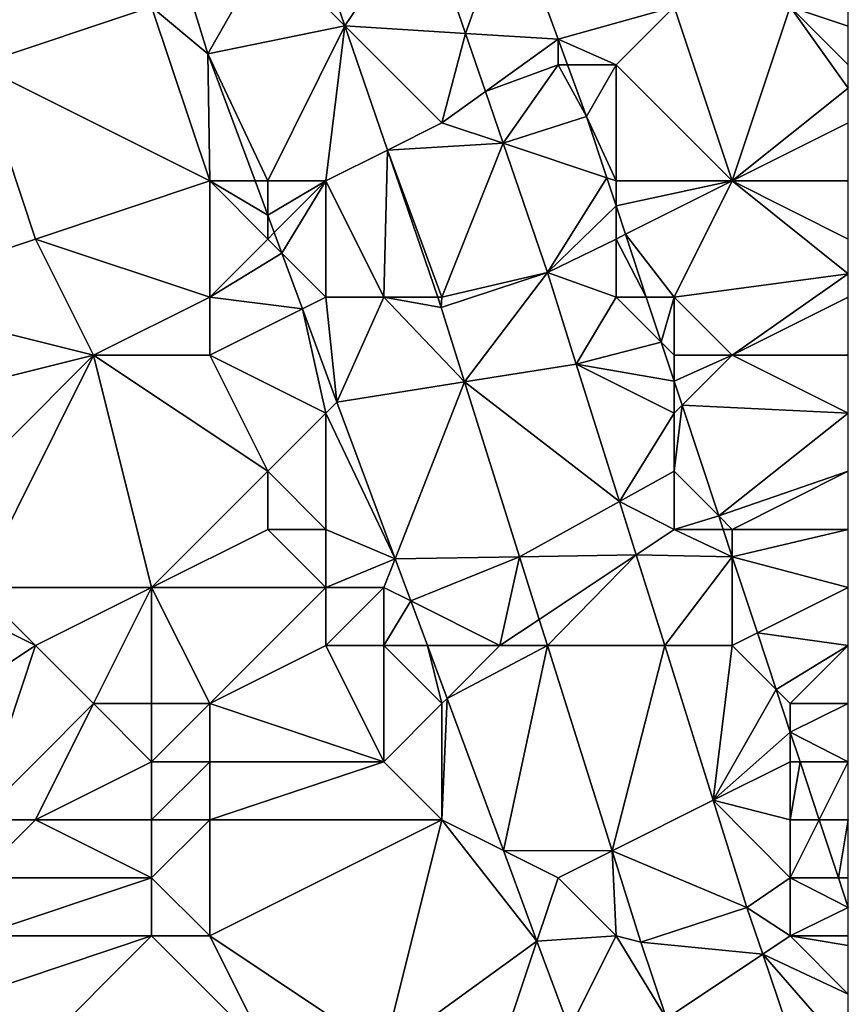
# Model space of a CAD drawing. Units: metres. Extents: x 73750 to 74375, y 351500 to 352000.
# Drawn here: x 74361 to 74375, y 351804 to 351821 of the extents above; entities that cross this region are included whole.
import ezdxf

# ---------------------------------------------------------------- set-up
doc = ezdxf.new("R2010")
doc.units = ezdxf.units.M
doc.layers.add('Terrain', color=15, linetype='Continuous')

msp = doc.modelspace()

# ---------------------------------------------------------------- linework, layer by layer
at = {"layer": 'Terrain'}
for points in [[(74365, 351822, 252.47), (74366.328, 351820.672, 252.388), (74365.65, 351822.65, 252.388), (74365, 351822, 252.47)], [(74367.679, 351822.669, 252.388), (74365.65, 351822.65, 252.388), (74366.328, 351820.672, 252.388), (74367.679, 351822.669, 252.388)], [(74367.679, 351822.669, 252.388), (74366.328, 351820.672, 252.388), (74368.408, 351820.54, 252.388), (74367.679, 351822.669, 252.388)], [(74367.679, 351822.669, 252.388), (74368.408, 351820.54, 252.388), (74369.173, 351822.683, 252.504), (74367.679, 351822.669, 252.388)], [(74369.173, 351822.683, 252.504), (74368.408, 351820.54, 252.388), (74370, 351820.439, 252.504), (74369.173, 351822.683, 252.504)], [(74372, 351821, 253.34), (74369.173, 351822.683, 252.504), (74370, 351820.439, 252.504), (74372, 351821, 253.34)], [(74360, 351820, 250.61), (74363, 351821, 252.19), (74360, 351822, 250.79), (74360, 351820, 250.61)], [(74365, 351822, 252.47), (74363.624, 351821.312, 252.268), (74363.968, 351820.191, 252.264), (74365, 351822, 252.47)], [(74365, 351822, 252.47), (74363.968, 351820.191, 252.264), (74366.328, 351820.672, 252.388), (74365, 351822, 252.47)], [(74363, 351821, 252.19), (74363.968, 351820.191, 252.264), (74363.624, 351821.312, 252.268), (74363, 351821, 252.19)], [(74364, 351818, 252.16), (74363, 351821, 252.19), (74360, 351820, 250.61), (74364, 351818, 252.16)], [(74364, 351818, 252.16), (74363.968, 351820.191, 252.264), (74363, 351821, 252.19), (74364, 351818, 252.16)], [(74371, 351820, 253.03), (74372, 351821, 253.34), (74370, 351820.439, 252.504), (74371, 351820, 253.03)], [(74373, 351818, 253.62), (74372, 351821, 253.34), (74371, 351820, 253.03), (74373, 351818, 253.62)], [(74373, 351818, 253.62), (74374, 351821, 254.13), (74372, 351821, 253.34), (74373, 351818, 253.62)], [(74373, 351818, 253.62), (74375, 351819.6, 254.192), (74374, 351821, 254.13), (74373, 351818, 253.62)], [(74374, 351821, 254.13), (74375, 351819.6, 254.192), (74375, 351820, 254.24), (74374, 351821, 254.13)], [(74374, 351821, 254.13), (74375, 351820, 254.24), (74375, 351820.667, 254.3), (74374, 351821, 254.13)], [(74374, 351821, 254.13), (74375, 351820.667, 254.3), (74375, 351821, 254.33), (74374, 351821, 254.13)], [(74365, 351818, 252.33), (74366.328, 351820.672, 252.388), (74363.968, 351820.191, 252.264), (74365, 351818, 252.33)], [(74366, 351818, 252.43), (74366.328, 351820.672, 252.388), (74365, 351818, 252.33), (74366, 351818, 252.43)], [(74366, 351818, 252.43), (74367.061, 351818.531, 252.388), (74366.328, 351820.672, 252.388), (74366, 351818, 252.43)], [(74368, 351819, 252.5), (74368.408, 351820.54, 252.388), (74366.328, 351820.672, 252.388), (74368, 351819, 252.5)], [(74368, 351819, 252.5), (74366.328, 351820.672, 252.388), (74367.061, 351818.531, 252.388), (74368, 351819, 252.5)], [(74368, 351819, 252.5), (74368.75, 351819.54, 252.388), (74368.408, 351820.54, 252.388), (74368, 351819, 252.5)], [(74368.408, 351820.54, 252.388), (74368.75, 351819.54, 252.388), (74370, 351820.439, 252.504), (74368.408, 351820.54, 252.388)], [(74370, 351820, 252.64), (74370, 351820.439, 252.504), (74368.75, 351819.54, 252.388), (74370, 351820, 252.64)], [(74371, 351820, 253.03), (74370, 351820.439, 252.504), (74370.162, 351820, 252.504), (74371, 351820, 253.03)], [(74370, 351820, 252.64), (74370.162, 351820, 252.504), (74370, 351820.439, 252.504), (74370, 351820, 252.64)], [(74365, 351818, 252.33), (74363.968, 351820.191, 252.264), (74364.781, 351818, 252.263), (74365, 351818, 252.33)], [(74364, 351818, 252.16), (74364.781, 351818, 252.263), (74363.968, 351820.191, 252.264), (74364, 351818, 252.16)], [(74358, 351816, 248.75), (74361, 351817, 250.54), (74360, 351820, 250.61), (74358, 351816, 248.75)], [(74361, 351817, 250.54), (74364, 351818, 252.16), (74360, 351820, 250.61), (74361, 351817, 250.54)], [(74370, 351820, 252.64), (74368.75, 351819.54, 252.388), (74369.056, 351818.648, 252.388), (74370, 351820, 252.64)], [(74370, 351820, 252.64), (74369.056, 351818.648, 252.388), (74370.491, 351819.107, 252.504), (74370, 351820, 252.64)], [(74370, 351820, 252.64), (74370.491, 351819.107, 252.504), (74370.162, 351820, 252.504), (74370, 351820, 252.64)], [(74371, 351820, 253.03), (74370.162, 351820, 252.504), (74370.491, 351819.107, 252.504), (74371, 351820, 253.03)], [(74371, 351818, 252.67), (74371, 351820, 253.03), (74370.491, 351819.107, 252.504), (74371, 351818, 252.67)], [(74373, 351818, 253.62), (74371, 351820, 253.03), (74371, 351818, 252.67), (74373, 351818, 253.62)], [(74373, 351818, 253.62), (74375, 351819, 254.12), (74375, 351819.6, 254.192), (74373, 351818, 253.62)], [(74368, 351819, 252.5), (74369.056, 351818.648, 252.388), (74368.75, 351819.54, 252.388), (74368, 351819, 252.5)], [(74369.056, 351818.648, 252.388), (74370.84, 351818.053, 252.504), (74370.491, 351819.107, 252.504), (74369.056, 351818.648, 252.388)], [(74371, 351818, 252.67), (74370.491, 351819.107, 252.504), (74370.84, 351818.053, 252.504), (74371, 351818, 252.67)], [(74368, 351819, 252.5), (74367.061, 351818.531, 252.388), (74369.056, 351818.648, 252.388), (74368, 351819, 252.5)], [(74373, 351818, 253.62), (74375, 351818, 254.01), (74375, 351819, 254.12), (74373, 351818, 253.62)], [(74367, 351816, 252.39), (74367.061, 351818.531, 252.388), (74366, 351818, 252.43), (74367, 351816, 252.39)], [(74367, 351816, 252.39), (74367.928, 351816, 252.388), (74367.061, 351818.531, 252.388), (74367, 351816, 252.39)], [(74368, 351816, 252.5), (74369.056, 351818.648, 252.388), (74367.061, 351818.531, 252.388), (74368, 351816, 252.5)], [(74368, 351816, 252.5), (74367.061, 351818.531, 252.388), (74367.928, 351816, 252.388), (74368, 351816, 252.5)], [(74368, 351816, 252.5), (74369.818, 351816.422, 252.388), (74369.056, 351818.648, 252.388), (74368, 351816, 252.5)], [(74369.056, 351818.648, 252.388), (74369.818, 351816.422, 252.388), (74370.84, 351818.053, 252.504), (74369.056, 351818.648, 252.388)], [(74369.818, 351816.422, 252.388), (74371, 351817.57, 252.504), (74370.84, 351818.053, 252.504), (74369.818, 351816.422, 252.388)], [(74371, 351818, 252.67), (74370.84, 351818.053, 252.504), (74371, 351817.57, 252.504), (74371, 351818, 252.67)], [(74364, 351816, 251.7), (74364, 351818, 252.16), (74361, 351817, 250.54), (74364, 351816, 251.7)], [(74364, 351816, 251.7), (74365, 351817, 252.19), (74364, 351818, 252.16), (74364, 351816, 251.7)], [(74365, 351817, 252.19), (74365, 351817.41, 252.263), (74364, 351818, 252.16), (74365, 351817, 252.19)], [(74364, 351818, 252.16), (74365, 351817.41, 252.263), (74364.781, 351818, 252.263), (74364, 351818, 252.16)], [(74365, 351818, 252.33), (74364.781, 351818, 252.263), (74365, 351817.41, 252.263), (74365, 351818, 252.33)], [(74366, 351818, 252.43), (74365, 351818, 252.33), (74365, 351817.41, 252.263), (74366, 351818, 252.43)], [(74366, 351818, 252.43), (74365, 351817.41, 252.263), (74365.111, 351817.111, 252.263), (74366, 351818, 252.43)], [(74366, 351818, 252.43), (74365.111, 351817.111, 252.263), (74365.242, 351816.758, 252.262), (74366, 351818, 252.43)], [(74366, 351816, 252.32), (74366, 351818, 252.43), (74365.242, 351816.758, 252.262), (74366, 351816, 252.32)], [(74367, 351816, 252.39), (74366, 351818, 252.43), (74366, 351816, 252.32), (74367, 351816, 252.39)], [(74373, 351818, 253.62), (74371, 351818, 252.67), (74371, 351817.57, 252.504), (74373, 351818, 253.62)], [(74373, 351818, 253.62), (74371, 351817.57, 252.504), (74371.162, 351817.081, 252.504), (74373, 351818, 253.62)], [(74372, 351816, 252.83), (74373, 351818, 253.62), (74371.162, 351817.081, 252.504), (74372, 351816, 252.83)], [(74372, 351816, 252.83), (74375, 351816.4, 253.862), (74373, 351818, 253.62), (74372, 351816, 252.83)], [(74373, 351818, 253.62), (74375, 351816.4, 253.862), (74375, 351817, 253.88), (74373, 351818, 253.62)], [(74373, 351818, 253.62), (74375, 351817, 253.88), (74375, 351818, 254.01), (74373, 351818, 253.62)], [(74371, 351817, 252.66), (74371, 351817.57, 252.504), (74369.818, 351816.422, 252.388), (74371, 351817, 252.66)], [(74371, 351817, 252.66), (74371.162, 351817.081, 252.504), (74371, 351817.57, 252.504), (74371, 351817, 252.66)], [(74365, 351817, 252.19), (74365.111, 351817.111, 252.263), (74365, 351817.41, 252.263), (74365, 351817, 252.19)], [(74362, 351815, 250.71), (74361, 351817, 250.54), (74358, 351816, 248.75), (74362, 351815, 250.71)], [(74362, 351815, 250.71), (74364, 351816, 251.7), (74361, 351817, 250.54), (74362, 351815, 250.71)], [(74364, 351816, 251.7), (74365.242, 351816.758, 252.262), (74365, 351817, 252.19), (74364, 351816, 251.7)], [(74365, 351817, 252.19), (74365.242, 351816.758, 252.262), (74365.111, 351817.111, 252.263), (74365, 351817, 252.19)], [(74371, 351816, 252.6), (74371, 351817, 252.66), (74369.818, 351816.422, 252.388), (74371, 351816, 252.6)], [(74371, 351817, 252.66), (74371.52, 351816, 252.504), (74371.162, 351817.081, 252.504), (74371, 351817, 252.66)], [(74371, 351816, 252.6), (74371.52, 351816, 252.504), (74371, 351817, 252.66), (74371, 351816, 252.6)], [(74372, 351816, 252.83), (74371.162, 351817.081, 252.504), (74371.52, 351816, 252.504), (74372, 351816, 252.83)], [(74364, 351816, 251.7), (74365.598, 351815.799, 252.262), (74365.242, 351816.758, 252.262), (74364, 351816, 251.7)], [(74366, 351816, 252.32), (74365.242, 351816.758, 252.262), (74365.598, 351815.799, 252.262), (74366, 351816, 252.32)], [(74368, 351816, 252.5), (74367.989, 351815.821, 252.388), (74369.818, 351816.422, 252.388), (74368, 351816, 252.5)], [(74368.392, 351814.54, 252.383), (74369.818, 351816.422, 252.388), (74367.989, 351815.821, 252.388), (74368.392, 351814.54, 252.383)], [(74368.392, 351814.54, 252.383), (74370.314, 351814.843, 252.382), (74369.818, 351816.422, 252.388), (74368.392, 351814.54, 252.383)], [(74370.314, 351814.843, 252.382), (74371, 351816, 252.6), (74369.818, 351816.422, 252.388), (74370.314, 351814.843, 252.382)], [(74373, 351815, 253.32), (74375, 351816.4, 253.862), (74372, 351816, 252.83), (74373, 351815, 253.32)], [(74373, 351815, 253.32), (74375, 351816, 253.85), (74375, 351816.4, 253.862), (74373, 351815, 253.32)], [(74358, 351814, 248.5), (74362, 351815, 250.71), (74358, 351816, 248.75), (74358, 351814, 248.5)], [(74364, 351815, 251.54), (74364, 351816, 251.7), (74362, 351815, 250.71), (74364, 351815, 251.54)], [(74364, 351815, 251.54), (74365.598, 351815.799, 252.262), (74364, 351816, 251.7), (74364, 351815, 251.54)], [(74366.193, 351814.193, 252.261), (74366, 351816, 252.32), (74365.598, 351815.799, 252.262), (74366.193, 351814.193, 252.261)], [(74366.193, 351814.193, 252.261), (74367, 351816, 252.39), (74366, 351816, 252.32), (74366.193, 351814.193, 252.261)], [(74366.193, 351814.193, 252.261), (74368.392, 351814.54, 252.383), (74367, 351816, 252.39), (74366.193, 351814.193, 252.261)], [(74367, 351816, 252.39), (74367.989, 351815.821, 252.388), (74367.928, 351816, 252.388), (74367, 351816, 252.39)], [(74368.392, 351814.54, 252.383), (74367.989, 351815.821, 252.388), (74367, 351816, 252.39), (74368.392, 351814.54, 252.383)], [(74368, 351816, 252.5), (74367.928, 351816, 252.388), (74367.989, 351815.821, 252.388), (74368, 351816, 252.5)], [(74370.314, 351814.843, 252.382), (74371.777, 351815.223, 252.504), (74371, 351816, 252.6), (74370.314, 351814.843, 252.382)], [(74371.777, 351815.223, 252.504), (74371.52, 351816, 252.504), (74371, 351816, 252.6), (74371.777, 351815.223, 252.504)], [(74371.777, 351815.223, 252.504), (74372, 351816, 252.83), (74371.52, 351816, 252.504), (74371.777, 351815.223, 252.504)], [(74372, 351815, 252.73), (74372, 351816, 252.83), (74371.777, 351815.223, 252.504), (74372, 351815, 252.73)], [(74373, 351815, 253.32), (74372, 351816, 252.83), (74372, 351815, 252.73), (74373, 351815, 253.32)], [(74373, 351815, 253.32), (74375, 351815, 253.82), (74375, 351816, 253.85), (74373, 351815, 253.32)], [(74366, 351814, 252.16), (74365.598, 351815.799, 252.262), (74364, 351815, 251.54), (74366, 351814, 252.16)], [(74366, 351814, 252.16), (74366.193, 351814.193, 252.261), (74365.598, 351815.799, 252.262), (74366, 351814, 252.16)], [(74370.314, 351814.843, 252.382), (74372, 351814.55, 252.504), (74371.777, 351815.223, 252.504), (74370.314, 351814.843, 252.382)], [(74372, 351815, 252.73), (74371.777, 351815.223, 252.504), (74372, 351814.55, 252.504), (74372, 351815, 252.73)], [(74359, 351812, 248.86), (74362, 351815, 250.71), (74358, 351814, 248.5), (74359, 351812, 248.86)], [(74360, 351811, 249.39), (74362, 351815, 250.71), (74359, 351812, 248.86), (74360, 351811, 249.39)], [(74363, 351811, 250.43), (74362, 351815, 250.71), (74360, 351811, 249.39), (74363, 351811, 250.43)], [(74363, 351811, 250.43), (74365, 351813, 251.79), (74362, 351815, 250.71), (74363, 351811, 250.43)], [(74365, 351813, 251.79), (74364, 351815, 251.54), (74362, 351815, 250.71), (74365, 351813, 251.79)], [(74365, 351813, 251.79), (74366, 351814, 252.16), (74364, 351815, 251.54), (74365, 351813, 251.79)], [(74373, 351815, 253.32), (74372, 351815, 252.73), (74372, 351814.55, 252.504), (74373, 351815, 253.32)], [(74373, 351815, 253.32), (74372, 351814.55, 252.504), (74372.137, 351814.137, 252.504), (74373, 351815, 253.32)], [(74373, 351815, 253.32), (74372.137, 351814.137, 252.504), (74375, 351814, 253.66), (74373, 351815, 253.32)], [(74373, 351815, 253.32), (74375, 351814, 253.66), (74375, 351815, 253.82), (74373, 351815, 253.32)], [(74371.057, 351812.48, 252.372), (74370.314, 351814.843, 252.382), (74368.392, 351814.54, 252.383), (74371.057, 351812.48, 252.372)], [(74372, 351814, 252.6), (74372, 351814.55, 252.504), (74370.314, 351814.843, 252.382), (74372, 351814, 252.6)], [(74372, 351814, 252.6), (74370.314, 351814.843, 252.382), (74371.057, 351812.48, 252.372), (74372, 351814, 252.6)], [(74367.195, 351811.495, 252.26), (74368.392, 351814.54, 252.383), (74366.193, 351814.193, 252.261), (74367.195, 351811.495, 252.26)], [(74367.195, 351811.495, 252.26), (74369.338, 351811.53, 252.371), (74368.392, 351814.54, 252.383), (74367.195, 351811.495, 252.26)], [(74371.057, 351812.48, 252.372), (74368.392, 351814.54, 252.383), (74369.338, 351811.53, 252.371), (74371.057, 351812.48, 252.372)], [(74372, 351814, 252.6), (74372.137, 351814.137, 252.504), (74372, 351814.55, 252.504), (74372, 351814, 252.6)], [(74366, 351814, 252.16), (74367.195, 351811.495, 252.26), (74366.193, 351814.193, 252.261), (74366, 351814, 252.16)], [(74372, 351813, 252.55), (74372.767, 351812.233, 252.504), (74372.137, 351814.137, 252.504), (74372, 351813, 252.55)], [(74372, 351813, 252.55), (74372.137, 351814.137, 252.504), (74372, 351814, 252.6), (74372, 351813, 252.55)], [(74372.767, 351812.233, 252.504), (74375, 351814, 253.66), (74372.137, 351814.137, 252.504), (74372.767, 351812.233, 252.504)], [(74366, 351812, 252.07), (74366, 351814, 252.16), (74365, 351813, 251.79), (74366, 351812, 252.07)], [(74366, 351812, 252.07), (74367.195, 351811.495, 252.26), (74366, 351814, 252.16), (74366, 351812, 252.07)], [(74372, 351813, 252.55), (74372, 351814, 252.6), (74371.057, 351812.48, 252.372), (74372, 351813, 252.55)], [(74375, 351813, 253.6), (74375, 351814, 253.66), (74372.767, 351812.233, 252.504), (74375, 351813, 253.6)], [(74363, 351811, 250.43), (74365, 351812, 251.71), (74365, 351813, 251.79), (74363, 351811, 250.43)], [(74366, 351812, 252.07), (74365, 351813, 251.79), (74365, 351812, 251.71), (74366, 351812, 252.07)], [(74372, 351812, 252.52), (74372, 351813, 252.55), (74371.057, 351812.48, 252.372), (74372, 351812, 252.52)], [(74372, 351812, 252.52), (74372.767, 351812.233, 252.504), (74372, 351813, 252.55), (74372, 351812, 252.52)], [(74373, 351812, 252.74), (74375, 351813, 253.6), (74372.767, 351812.233, 252.504), (74373, 351812, 252.74)], [(74373, 351812, 252.74), (74375, 351812, 253.49), (74375, 351813, 253.6), (74373, 351812, 252.74)], [(74371.057, 351812.48, 252.372), (74369.338, 351811.53, 252.371), (74371.345, 351811.563, 252.368), (74371.057, 351812.48, 252.372)], [(74372, 351812, 252.52), (74371.057, 351812.48, 252.372), (74371.345, 351811.563, 252.368), (74372, 351812, 252.52)], [(74372, 351812, 252.52), (74372.844, 351812, 252.504), (74372.767, 351812.233, 252.504), (74372, 351812, 252.52)], [(74373, 351812, 252.74), (74372.767, 351812.233, 252.504), (74372.844, 351812, 252.504), (74373, 351812, 252.74)], [(74366, 351811, 251.97), (74365, 351812, 251.71), (74363, 351811, 250.43), (74366, 351811, 251.97)], [(74366, 351811, 251.97), (74366, 351812, 252.07), (74365, 351812, 251.71), (74366, 351811, 251.97)], [(74366, 351811, 251.97), (74367.195, 351811.495, 252.26), (74366, 351812, 252.07), (74366, 351811, 251.97)], [(74372, 351812, 252.52), (74371.345, 351811.563, 252.368), (74373, 351811.53, 252.504), (74372, 351812, 252.52)], [(74372, 351812, 252.52), (74373, 351811.53, 252.504), (74372.844, 351812, 252.504), (74372, 351812, 252.52)], [(74373, 351812, 252.74), (74372.844, 351812, 252.504), (74373, 351811.53, 252.504), (74373, 351812, 252.74)], [(74373, 351812, 252.74), (74373, 351811.53, 252.504), (74375, 351812, 253.49), (74373, 351812, 252.74)], [(74373, 351811.53, 252.504), (74375, 351811, 253.29), (74375, 351812, 253.49), (74373, 351811.53, 252.504)], [(74367, 351811, 252.24), (74367.195, 351811.495, 252.26), (74366, 351811, 251.97), (74367, 351811, 252.24)], [(74367, 351811, 252.24), (74367.465, 351810.768, 252.26), (74367.195, 351811.495, 252.26), (74367, 351811, 252.24)], [(74367.195, 351811.495, 252.26), (74367.465, 351810.768, 252.26), (74369.338, 351811.53, 252.371), (74367.195, 351811.495, 252.26)], [(74367.465, 351810.768, 252.26), (74369, 351810, 252.46), (74369.338, 351811.53, 252.371), (74367.465, 351810.768, 252.26)], [(74369, 351810, 252.46), (74369.677, 351810.451, 252.366), (74369.338, 351811.53, 252.371), (74369, 351810, 252.46)], [(74369.677, 351810.451, 252.366), (74371.345, 351811.563, 252.368), (74369.338, 351811.53, 252.371), (74369.677, 351810.451, 252.366)], [(74369.819, 351810, 252.365), (74371.345, 351811.563, 252.368), (74369.677, 351810.451, 252.366), (74369.819, 351810, 252.365)], [(74369.819, 351810, 252.365), (74371.837, 351810, 252.362), (74371.345, 351811.563, 252.368), (74369.819, 351810, 252.365)], [(74371.837, 351810, 252.362), (74373, 351811.53, 252.504), (74371.345, 351811.563, 252.368), (74371.837, 351810, 252.362)], [(74373, 351810, 252.55), (74373, 351811.53, 252.504), (74371.837, 351810, 252.362), (74373, 351810, 252.55)], [(74373, 351810, 252.55), (74373.435, 351810.217, 252.504), (74373, 351811.53, 252.504), (74373, 351810, 252.55)], [(74373.435, 351810.217, 252.504), (74375, 351811, 253.29), (74373, 351811.53, 252.504), (74373.435, 351810.217, 252.504)], [(74361, 351810, 249.7), (74359, 351811, 248.86), (74358.006, 351808.017, 247.47), (74361, 351810, 249.7)], [(74361, 351810, 249.7), (74360, 351811, 249.39), (74359, 351811, 248.86), (74361, 351810, 249.7)], [(74361, 351810, 249.7), (74363, 351811, 250.43), (74360, 351811, 249.39), (74361, 351810, 249.7)], [(74362, 351809, 249.98), (74363, 351811, 250.43), (74361, 351810, 249.7), (74362, 351809, 249.98)], [(74363, 351809, 250.43), (74363, 351811, 250.43), (74362, 351809, 249.98), (74363, 351809, 250.43)], [(74364, 351809, 250.87), (74366, 351811, 251.97), (74363, 351811, 250.43), (74364, 351809, 250.87)], [(74364, 351809, 250.87), (74363, 351811, 250.43), (74363, 351809, 250.43), (74364, 351809, 250.87)], [(74364, 351809, 250.87), (74366, 351810, 251.82), (74366, 351811, 251.97), (74364, 351809, 250.87)], [(74367, 351810, 252.12), (74367, 351811, 252.24), (74366, 351810, 251.82), (74367, 351810, 252.12)], [(74366, 351810, 251.82), (74367, 351811, 252.24), (74366, 351811, 251.97), (74366, 351810, 251.82)], [(74367, 351810, 252.12), (74367.465, 351810.768, 252.26), (74367, 351811, 252.24), (74367, 351810, 252.12)], [(74373.435, 351810.217, 252.504), (74375, 351810, 253.19), (74375, 351811, 253.29), (74373.435, 351810.217, 252.504)], [(74367, 351810, 252.12), (74367.75, 351810, 252.259), (74367.465, 351810.768, 252.26), (74367, 351810, 252.12)], [(74367.465, 351810.768, 252.26), (74367.75, 351810, 252.259), (74369, 351810, 252.46), (74367.465, 351810.768, 252.26)], [(74369, 351810, 252.46), (74369.819, 351810, 252.365), (74369.677, 351810.451, 252.366), (74369, 351810, 252.46)], [(74373, 351810, 252.55), (74373.757, 351809.243, 252.504), (74373.435, 351810.217, 252.504), (74373, 351810, 252.55)], [(74373.757, 351809.243, 252.504), (74375, 351810, 253.19), (74373.435, 351810.217, 252.504), (74373.757, 351809.243, 252.504)], [(74360, 351807, 248.37), (74361, 351810, 249.7), (74358.006, 351808.017, 247.47), (74360, 351807, 248.37)], [(74360, 351807, 248.37), (74362, 351809, 249.98), (74361, 351810, 249.7), (74360, 351807, 248.37)], [(74367, 351808, 251.76), (74366, 351810, 251.82), (74364, 351809, 250.87), (74367, 351808, 251.76)], [(74367, 351808, 251.76), (74367, 351810, 252.12), (74366, 351810, 251.82), (74367, 351808, 251.76)], [(74367, 351808, 251.76), (74368, 351809, 252.25), (74367, 351810, 252.12), (74367, 351808, 251.76)], [(74368, 351809, 252.25), (74367.75, 351810, 252.259), (74367, 351810, 252.12), (74368, 351809, 252.25)], [(74368, 351809, 252.25), (74368.088, 351809.088, 252.259), (74367.75, 351810, 252.259), (74368, 351809, 252.25)], [(74367.75, 351810, 252.259), (74368.088, 351809.088, 252.259), (74369, 351810, 252.46), (74367.75, 351810, 252.259)], [(74368.088, 351809.088, 252.259), (74369.059, 351806.47, 252.258), (74369.819, 351810, 252.365), (74368.088, 351809.088, 252.259)], [(74368.088, 351809.088, 252.259), (74369.819, 351810, 252.365), (74369, 351810, 252.46), (74368.088, 351809.088, 252.259)], [(74370.93, 351806.465, 252.35), (74369.819, 351810, 252.365), (74369.059, 351806.47, 252.258), (74370.93, 351806.465, 252.35)], [(74370.93, 351806.465, 252.35), (74371.837, 351810, 252.362), (74369.819, 351810, 252.365), (74370.93, 351806.465, 252.35)], [(74370.93, 351806.465, 252.35), (74372.674, 351807.337, 252.351), (74371.837, 351810, 252.362), (74370.93, 351806.465, 252.35)], [(74373, 351810, 252.55), (74371.837, 351810, 252.362), (74372.674, 351807.337, 252.351), (74373, 351810, 252.55)], [(74373, 351810, 252.55), (74372.674, 351807.337, 252.351), (74373.757, 351809.243, 252.504), (74373, 351810, 252.55)], [(74374, 351809, 252.69), (74375, 351810, 253.19), (74373.757, 351809.243, 252.504), (74374, 351809, 252.69)], [(74375, 351809, 253.08), (74375, 351810, 253.19), (74374, 351809, 252.69), (74375, 351809, 253.08)], [(74372.674, 351807.337, 252.351), (74374, 351808.509, 252.504), (74373.757, 351809.243, 252.504), (74372.674, 351807.337, 252.351)], [(74374, 351809, 252.69), (74373.757, 351809.243, 252.504), (74374, 351808.509, 252.504), (74374, 351809, 252.69)], [(74368, 351807, 251.98), (74369.059, 351806.47, 252.258), (74368.088, 351809.088, 252.259), (74368, 351807, 251.98)], [(74368, 351807, 251.98), (74368.088, 351809.088, 252.259), (74368, 351809, 252.25), (74368, 351807, 251.98)], [(74361, 351807, 248.99), (74362, 351809, 249.98), (74360, 351807, 248.37), (74361, 351807, 248.99)], [(74361, 351807, 248.99), (74363, 351808, 250.31), (74362, 351809, 249.98), (74361, 351807, 248.99)], [(74363, 351808, 250.31), (74363, 351809, 250.43), (74362, 351809, 249.98), (74363, 351808, 250.31)], [(74364, 351808, 250.73), (74364, 351809, 250.87), (74363, 351808, 250.31), (74364, 351808, 250.73)], [(74363, 351808, 250.31), (74364, 351809, 250.87), (74363, 351809, 250.43), (74363, 351808, 250.31)], [(74367, 351808, 251.76), (74364, 351809, 250.87), (74364, 351808, 250.73), (74367, 351808, 251.76)], [(74368, 351807, 251.98), (74368, 351809, 252.25), (74367, 351808, 251.76), (74368, 351807, 251.98)], [(74375, 351808, 253.11), (74375, 351809, 253.08), (74374, 351808.509, 252.504), (74375, 351808, 253.11)], [(74375, 351809, 253.08), (74374, 351809, 252.69), (74374, 351808.509, 252.504), (74375, 351809, 253.08)], [(74374, 351808, 252.63), (74374, 351808.509, 252.504), (74372.674, 351807.337, 252.351), (74374, 351808, 252.63)], [(74375, 351808, 253.11), (74374, 351808.509, 252.504), (74374.169, 351808, 252.504), (74375, 351808, 253.11)], [(74374, 351808, 252.63), (74374.169, 351808, 252.504), (74374, 351808.509, 252.504), (74374, 351808, 252.63)], [(74363, 351807, 250.06), (74363, 351808, 250.31), (74361, 351807, 248.99), (74363, 351807, 250.06)], [(74364, 351807, 250.43), (74364, 351808, 250.73), (74363, 351807, 250.06), (74364, 351807, 250.43)], [(74363, 351807, 250.06), (74364, 351808, 250.73), (74363, 351808, 250.31), (74363, 351807, 250.06)], [(74368, 351807, 251.98), (74367, 351808, 251.76), (74364, 351807, 250.43), (74368, 351807, 251.98)], [(74364, 351807, 250.43), (74367, 351808, 251.76), (74364, 351808, 250.73), (74364, 351807, 250.43)], [(74374, 351807, 252.58), (74374, 351808, 252.63), (74372.674, 351807.337, 252.351), (74374, 351807, 252.58)], [(74374, 351807, 252.58), (74374.5, 351807, 252.504), (74374.169, 351808, 252.504), (74374, 351807, 252.58)], [(74374, 351807, 252.58), (74374.169, 351808, 252.504), (74374, 351808, 252.63), (74374, 351807, 252.58)], [(74375, 351808, 253.11), (74374.169, 351808, 252.504), (74374.5, 351807, 252.504), (74375, 351808, 253.11)], [(74375, 351807, 252.86), (74375, 351808, 253.11), (74374.5, 351807, 252.504), (74375, 351807, 252.86)], [(74373.254, 351805.491, 252.344), (74372.674, 351807.337, 252.351), (74370.93, 351806.465, 252.35), (74373.254, 351805.491, 252.344)], [(74374, 351806, 252.55), (74374, 351807, 252.58), (74372.674, 351807.337, 252.351), (74374, 351806, 252.55)], [(74374, 351806, 252.55), (74372.674, 351807.337, 252.351), (74373.254, 351805.491, 252.344), (74374, 351806, 252.55)], [(74363, 351806, 249.82), (74361, 351807, 248.99), (74360, 351806, 248.2), (74363, 351806, 249.82)], [(74360, 351806, 248.2), (74361, 351807, 248.99), (74360, 351807, 248.37), (74360, 351806, 248.2)], [(74363, 351806, 249.82), (74363, 351807, 250.06), (74361, 351807, 248.99), (74363, 351806, 249.82)], [(74364, 351805, 249.85), (74364, 351807, 250.43), (74363, 351806, 249.82), (74364, 351805, 249.85)], [(74363, 351806, 249.82), (74364, 351807, 250.43), (74363, 351807, 250.06), (74363, 351806, 249.82)], [(74367, 351803, 250.85), (74368, 351807, 251.98), (74364, 351805, 249.85), (74367, 351803, 250.85)], [(74364, 351805, 249.85), (74368, 351807, 251.98), (74364, 351807, 250.43), (74364, 351805, 249.85)], [(74367, 351803, 250.85), (74369.637, 351804.912, 252.257), (74368, 351807, 251.98), (74367, 351803, 250.85)], [(74369.637, 351804.912, 252.257), (74369.059, 351806.47, 252.258), (74368, 351807, 251.98), (74369.637, 351804.912, 252.257)], [(74374, 351806, 252.55), (74374.831, 351806, 252.504), (74374.5, 351807, 252.504), (74374, 351806, 252.55)], [(74374, 351806, 252.55), (74374.5, 351807, 252.504), (74374, 351807, 252.58), (74374, 351806, 252.55)], [(74374.831, 351806, 252.504), (74375, 351807, 252.86), (74374.5, 351807, 252.504), (74374.831, 351806, 252.504)], [(74374.831, 351806, 252.504), (74375, 351806, 252.78), (74375, 351807, 252.86), (74374.831, 351806, 252.504)], [(74370, 351806, 252.35), (74370.93, 351806.465, 252.35), (74369.059, 351806.47, 252.258), (74370, 351806, 252.35)], [(74370, 351806, 252.35), (74369.059, 351806.47, 252.258), (74369.637, 351804.912, 252.257), (74370, 351806, 252.35)], [(74371, 351805, 252.44), (74370.93, 351806.465, 252.35), (74370, 351806, 252.35), (74371, 351805, 252.44)], [(74371, 351805, 252.44), (74371.424, 351804.894, 252.344), (74370.93, 351806.465, 252.35), (74371, 351805, 252.44)], [(74371.424, 351804.894, 252.344), (74373.254, 351805.491, 252.344), (74370.93, 351806.465, 252.35), (74371.424, 351804.894, 252.344)], [(74363, 351805, 249.5), (74363, 351806, 249.82), (74360, 351805, 247.93), (74363, 351805, 249.5)], [(74360, 351805, 247.93), (74363, 351806, 249.82), (74360, 351806, 248.2), (74360, 351805, 247.93)], [(74364, 351805, 249.85), (74363, 351806, 249.82), (74363, 351805, 249.5), (74364, 351805, 249.85)], [(74371, 351805, 252.44), (74370, 351806, 252.35), (74369.637, 351804.912, 252.257), (74371, 351805, 252.44)], [(74374, 351805, 252.5), (74374, 351806, 252.55), (74373.254, 351805.491, 252.344), (74374, 351805, 252.5)], [(74374, 351805, 252.5), (74375, 351805.489, 252.504), (74374, 351806, 252.55), (74374, 351805, 252.5)], [(74374, 351806, 252.55), (74375, 351805.489, 252.504), (74374.831, 351806, 252.504), (74374, 351806, 252.55)], [(74374.831, 351806, 252.504), (74375, 351805.489, 252.504), (74375, 351806, 252.78), (74374.831, 351806, 252.504)], [(74371.424, 351804.894, 252.344), (74373.527, 351804.685, 252.341), (74373.254, 351805.491, 252.344), (74371.424, 351804.894, 252.344)], [(74374, 351805, 252.5), (74373.254, 351805.491, 252.344), (74373.527, 351804.685, 252.341), (74374, 351805, 252.5)], [(74374, 351805, 252.5), (74375, 351805, 252.7), (74375, 351805.489, 252.504), (74374, 351805, 252.5)], [(74361, 351803, 248.01), (74363, 351805, 249.5), (74360, 351804, 247.65), (74361, 351803, 248.01)], [(74360, 351804, 247.65), (74363, 351805, 249.5), (74360, 351805, 247.93), (74360, 351804, 247.65)], [(74365, 351803, 249.82), (74363, 351805, 249.5), (74361, 351803, 248.01), (74365, 351803, 249.82)], [(74365, 351803, 249.82), (74364, 351805, 249.85), (74363, 351805, 249.5), (74365, 351803, 249.82)], [(74367, 351803, 250.85), (74364, 351805, 249.85), (74365, 351803, 249.82), (74367, 351803, 250.85)], [(74371, 351805, 252.44), (74369.637, 351804.912, 252.257), (74370.199, 351803.398, 252.256), (74371, 351805, 252.44)], [(74371, 351805, 252.44), (74370.199, 351803.398, 252.256), (74371.869, 351803.579, 252.34), (74371, 351805, 252.44)], [(74371, 351805, 252.44), (74371.869, 351803.579, 252.34), (74371.424, 351804.894, 252.344), (74371, 351805, 252.44)], [(74374, 351805, 252.5), (74373.527, 351804.685, 252.341), (74375, 351804, 252.61), (74374, 351805, 252.5)], [(74374, 351805, 252.5), (74375, 351804, 252.61), (74375, 351804.833, 252.685), (74374, 351805, 252.5)], [(74374, 351805, 252.5), (74375, 351804.833, 252.685), (74375, 351805, 252.7), (74374, 351805, 252.5)], [(74367, 351803, 250.85), (74369, 351803, 251.9), (74369.637, 351804.912, 252.257), (74367, 351803, 250.85)], [(74369, 351803, 251.9), (74370.199, 351803.398, 252.256), (74369.637, 351804.912, 252.257), (74369, 351803, 251.9)], [(74371.869, 351803.579, 252.34), (74373.527, 351804.685, 252.341), (74371.424, 351804.894, 252.344), (74371.869, 351803.579, 252.34)], [(74371.869, 351803.579, 252.34), (74374.326, 351802.326, 252.334), (74373.527, 351804.685, 252.341), (74371.869, 351803.579, 252.34)], [(74375, 351803, 252.5), (74375, 351804, 252.61), (74373.527, 351804.685, 252.341), (74375, 351803, 252.5)], [(74375, 351803, 252.5), (74373.527, 351804.685, 252.341), (74374.326, 351802.326, 252.334), (74375, 351803, 252.5)], [(74361, 351803, 248.01), (74360, 351804, 247.65), (74360, 351803, 247.48), (74361, 351803, 248.01)]]:
    msp.add_3dface(points, dxfattribs=at)

doc.saveas('drawing.dxf')
